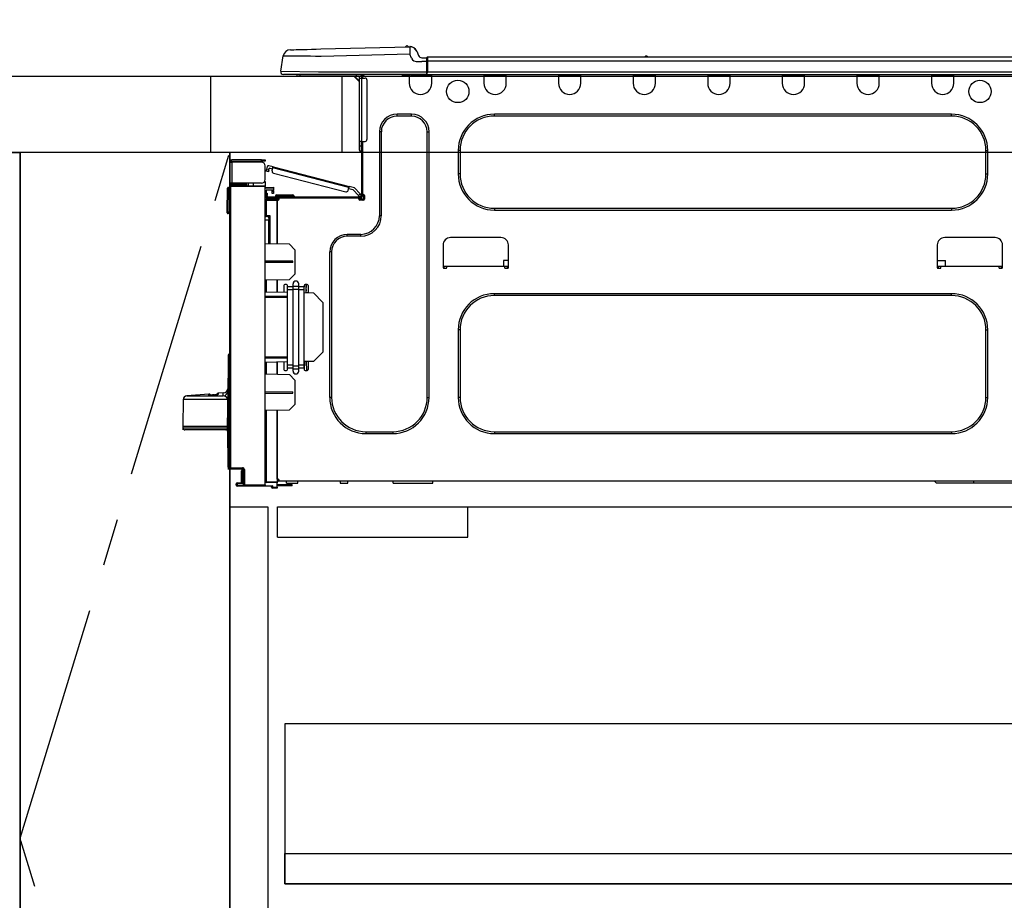
# Model space of a CAD drawing. Extents: x 28111 to 54233, y -10810 to -2410.
# Drawn here: x 44437 to 44954, y -8557 to -8095 of the extents above; entities that cross this region are included whole.
import ezdxf

# ---------------------------------------------------------------- set-up
doc = ezdxf.new("R2010")
doc.units = 0
doc.header["$LTSCALE"] = 50
doc.header["$MEASUREMENT"] = 0
doc.linetypes.add('CENTER', pattern=[2, 1.25, -0.25, 0.25, -0.25])
doc.linetypes.add('HIDDEN', pattern=[0.375, 0.25, -0.125])
doc.layers.get('0').update_dxf_attribs({"linetype": 'CONTINUOUS'})
for name, color, linetype in [('120-キャビネット（外）', 7, 'CONTINUOUS'), ('121-キャビネット（中）', 253, 'HIDDEN'), ('123-扉向き', 231, 'CENTER'), ('126-甲板', 2, 'CONTINUOUS'), ('150-機器', 8, 'CONTINUOUS'), ('166-寸法B', 11, 'CONTINUOUS')]:
    doc.layers.add(name, color=color, linetype=linetype)
doc.styles.add('KH001', font='txt')
doc.dimstyles.new('KH1xx030', dxfattribs={"dimscale": 30, "dimtxt": 2, "dimasz": 0.6, "dimexe": 0.3, "dimexo": 1.2, "dimgap": 0.5, "dimtad": 3, "dimdec": 1, "dimdsep": 46, "dimlunit": 6, "dimtxsty": 'KH001', "dimblk": 'DOT', "dimcen": 1, "dimdle": 1, "dimclrd": 256, "dimclre": 256, "dimclrt": 256, "dimadec": 0, "dimazin": 0, "dimtfac": 1, "dimtdec": 1, "dimtix": 1, "dimtmove": 2, "dimatfit": 3, "dimldrblk": 'CLOSEDBLANK', "dimfxl": 1, "dimtolj": 1, "dimtzin": 0, "dimlwd": -1, "dimlwe": -1, "dimarcsym": 0})

# ---------------------------------------------------------------- blocks, each defined once
blk = doc.blocks.new('_Dot')
at = {"color": 0, "linetype": 'ByBlock', "lineweight": -2}
blk.add_line((-0.5, 0), (-1, 0), dxfattribs=at)
at = {"color": 0, "linetype": 'ByBlock', "const_width": 0.5}
blk.add_lwpolyline([(-0.25, 0, 1), (0.25, 0, 1)], format="xyb", close=True, dxfattribs=at)
blk = doc.blocks.new('*D90')
at = {"layer": '166-寸法B', "transparency": 16777216}
for p, q in [((44537.05, -8088.89), (44537.05, -7808.37)), ((45187.05, -7831.29), (45187.05, -7808.37)), ((44555.05, -7817.37), (45169.05, -7817.37))]:
    blk.add_line(p, q, dxfattribs=at)
at = {"layer": '166-寸法B', "transparency": 16777216, "xscale": 18, "yscale": 18, "zscale": 18, "rotation": 180}
blk.add_blockref('_Dot', (44537.05, -7817.37), dxfattribs=at)
at = {"layer": '166-寸法B', "transparency": 16777216, "xscale": 18, "yscale": 18, "zscale": 18}
blk.add_blockref('_Dot', (45187.05, -7817.37), dxfattribs=at)
at = {"layer": '166-寸法B', "transparency": 16777216, "insert": (44862.05, -7772.37), "char_height": 60, "attachment_point": 5, "style": 'KH001'}
blk.add_mtext('\\A1;650', dxfattribs=at)
blk = doc.blocks.new('_ClosedBlank')
at = {"color": 0, "linetype": 'ByBlock', "lineweight": -2}
for p, q in [((-1, 0.167), (0, 0)), ((-1, 0.167), (-1, -0.167)), ((0, 0), (-1, -0.167))]:
    blk.add_line(p, q, dxfattribs=at)

msp = doc.modelspace()

# ---------------------------------------------------------------- linework, layer by layer
at = {"layer": '120-キャビネット（外）', "color": 6}
for p, q in [((43987.05, -8164.89), (44437.05, -8164.89)), ((44437.05, -8164.89), (44437.05, -8984.89)), ((44547.05, -8164.89), (44547.05, -8884.89))]:
    msp.add_line(p, q, dxfattribs=at)
for points in [[(44437.05, -8884.89), (44437.05, -8884.89), (44437.05, -8164.89), (44437.05, -8164.89)], [(44547.05, -8164.89), (44437.05, -8164.89), (44437.05, -8884.89), (44547.05, -8884.89)]]:
    msp.add_lwpolyline(points, close=True, dxfattribs=at)
at = {"layer": '121-キャビネット（中）', "linetype": 'Continuous', "ltscale": 2}
msp.add_line((44572.05, -8350.89), (45171.05, -8350.89), dxfattribs=at)
at = {"layer": '121-キャビネット（中）', "linetype": 'Continuous'}
for p, q in [((44572.05, -8366.89), (44572.05, -8350.89)), ((44572.05, -8350.89), (44672.05, -8350.89)), ((44672.05, -8366.89), (44672.05, -8350.89)), ((44572.05, -8366.89), (44672.05, -8366.89))]:
    msp.add_line(p, q, dxfattribs=at)
for points in [[(44547.05, -8350.89), (44567.05, -8350.89), (44567.05, -8884.89), (44547.05, -8884.89)], [(44576.05, -8548.89), (45021.05, -8548.89), (45021.05, -8464.89), (44576.05, -8464.89)], [(45005.05, -8548.89), (44576.05, -8548.89), (44576.05, -8532.89), (45005.05, -8532.89)]]:
    msp.add_lwpolyline(points, close=True, dxfattribs=at)
at = {"layer": '123-扉向き', "ltscale": 2}
msp.add_lwpolyline([(44547.05, -8884.89), (44437.05, -8524.89), (44547.05, -8164.89)], dxfattribs=at)
at = {"layer": '126-甲板'}
msp.add_line((44606.05, -8164.89), (44606.05, -8124.89), dxfattribs=at)
for points in [[(43065.05, -8124.89), (45184.05, -8124.89), (45184.05, -8164.89), (43065.05, -8164.89)], [(44537.05, -8124.89), (45184.05, -8124.89), (45184.05, -8164.89), (44537.05, -8164.89)]]:
    msp.add_lwpolyline(points, close=True, dxfattribs=at)
at = {"layer": '150-機器', "color": 13, "linetype": 'Continuous'}
for p, q in [((44594.88, -8110.61), (44641.51, -8109.39)), ((44641.51, -8109.39), (44641.51, -8109.46)), ((44641.51, -8109.46), (44641.52, -8109.69)), ((44641.52, -8109.69), (44641.53, -8110.05)), ((44641.61, -8109.39), (44641.61, -8109.39)), ((44573.8, -8122.29), (44575.16, -8114.28)), ((44575.36, -8114.29), (44575.16, -8114.28)), ((44575.96, -8114.29), (44575.36, -8114.29)), ((44576.95, -8114.31), (44575.96, -8114.29)), ((44578.31, -8114.32), (44576.95, -8114.31)), ((44580, -8114.34), (44578.31, -8114.32)), ((44578.92, -8111.03), (44579.12, -8111.02)), ((44579.12, -8111.02), (44579.7, -8111.01)), ((44579.7, -8111.01), (44580.66, -8110.98)), ((44582, -8114.37), (44580, -8114.34)), ((44580.66, -8110.98), (44581.97, -8110.95)), ((44581.97, -8110.95), (44583.59, -8110.91)), ((44584.27, -8114.39), (44582, -8114.37)), ((44583.59, -8110.91), (44585.5, -8110.86)), ((44586.75, -8114.42), (44584.27, -8114.39)), ((44585.5, -8110.86), (44587.63, -8110.8)), ((44589.4, -8114.46), (44586.75, -8114.42)), ((44587.63, -8110.8), (44589.95, -8110.74)), ((44592.16, -8114.49), (44589.4, -8114.46)), ((44589.95, -8110.74), (44592.38, -8110.68)), ((44594.98, -8114.52), (44592.16, -8114.49)), ((44592.38, -8110.68), (44594.88, -8110.61)), ((44641.61, -8113.3), (44594.98, -8114.52)), ((44641.53, -8110.05), (44641.54, -8110.54)), ((44641.54, -8110.54), (44641.56, -8111.13)), ((44641.56, -8111.13), (44641.57, -8111.81)), ((44641.57, -8111.81), (44641.59, -8112.54)), ((44641.59, -8112.54), (44641.61, -8113.3)), ((44642.53, -8115.49), (44641.61, -8113.3)), ((44645.23, -8111.8), (44646.14, -8113.99)), ((44645.23, -8111.8), (44646.14, -8113.99)), ((44645.23, -8111.8), (44645.23, -8111.8)), ((44646.14, -8113.99), (44646.14, -8113.99)), ((44647.95, -8115.19), (44650.56, -8115.19)), ((44650.56, -8116.76), (44650.56, -8115.09)), ((44650.56, -8115.19), (44650.56, -8116.76)), ((44650.85, -8114.8), (45004.67, -8114.8)), ((44650.85, -8114.8), (44650.85, -8114.84)), ((44650.85, -8114.84), (44650.85, -8114.95)), ((44650.85, -8114.95), (44650.85, -8115.13)), ((44650.85, -8115.13), (44650.85, -8115.37)), ((44765.06, -8114.61), (44766.32, -8114.61)), ((44765.65, -8114.31), (44765.73, -8114.31)), ((44765.73, -8114.31), (44765.73, -8114.31)), ((44642.53, -8115.49), (44643.06, -8116.35)), ((44643.06, -8116.35), (44643.67, -8116.8)), ((44643.67, -8116.8), (44644.99, -8117.13)), ((44644.99, -8117.13), (44647.95, -8117.15)), ((44650.56, -8117.15), (44647.95, -8117.15)), ((44650.56, -8115.68), (44650.56, -8116.76)), ((44650.56, -8123.42), (44650.56, -8116.76)), ((44650.85, -8116.76), (44650.56, -8116.76)), ((44650.85, -8115.37), (44650.85, -8115.67)), ((44650.85, -8115.67), (44650.85, -8116.01)), ((44650.85, -8116.01), (44650.85, -8116.38)), ((44650.85, -8116.38), (44650.85, -8116.76)), ((44650.85, -8116.76), (44650.85, -8122.54)), ((44650.85, -8116.76), (45004.67, -8116.76)), ((44573.8, -8122.29), (44593.62, -8122.54)), ((44593.62, -8124), (44575.25, -8124)), ((44584.01, -8124.89), (44583.03, -8124.89)), ((44584.01, -8124.89), (44584.01, -8124)), ((44613.38, -8124.89), (44584.01, -8124.89)), ((44593.62, -8122.54), (44650.56, -8122.54)), ((44650.56, -8124), (44593.62, -8124)), ((44612.25, -8124.89), (44615.19, -8127.82)), ((44612.51, -8124.89), (44615.19, -8127.56)), ((44613.38, -8124), (44613.38, -8124.89)), ((44615.19, -8124.89), (44613.38, -8124.89)), ((44615.19, -8125.86), (44615.19, -8124.89)), ((44615.78, -8124.1), (44615.97, -8124.1)), ((44615.97, -8124.1), (44615.97, -8124.3)), ((44616.17, -8124.49), (44616.17, -8124.89)), ((44616.17, -8124.89), (44616.17, -8125.86)), ((44616.76, -8124.2), (44616.76, -8125.86)), ((44617.34, -8124.2), (44616.76, -8124.2)), ((44637.72, -8124.74), (44637.69, -8124)), ((44639.68, -8124.69), (44637.72, -8124.74)), ((44639.68, -8124.69), (44639.65, -8124)), ((44640.25, -8124.68), (44639.68, -8124.69)), ((44640.8, -8124.66), (44640.25, -8124.68)), ((44641.31, -8124.65), (44640.8, -8124.66)), ((44641.33, -8124.65), (44640.86, -8124.66)), ((44641.33, -8124.65), (44641.31, -8124.65)), ((44641.33, -8124), (44641.33, -8124.69)), ((44641.33, -8124.69), (44653.08, -8124.69)), ((44641.33, -8124.69), (44641.33, -8128.61)), ((44641.92, -8124), (44641.92, -8124.1)), ((44641.92, -8124.1), (44652.49, -8124.1)), ((44642.58, -8124), (44642.59, -8124.1)), ((44642.58, -8124), (44642.59, -8124.1)), ((44645.84, -8124.1), (44645.84, -8124)), ((44645.84, -8124.1), (44645.84, -8124)), ((44646.82, -8124.1), (44646.82, -8124)), ((44646.82, -8124.1), (44646.82, -8124)), ((44646.82, -8124.1), (44646.82, -8124)), ((44646.82, -8124.1), (44646.82, -8124)), ((44646.82, -8124), (44646.82, -8124.1)), ((44646.82, -8124), (44646.82, -8124.1)), ((44646.82, -8124), (44646.82, -8124.1)), ((44646.82, -8124), (44646.82, -8124.1)), ((44648.78, -8124.1), (44648.78, -8124)), ((44650.56, -8123.42), (44650.56, -8124)), ((44650.56, -8124), (45004.96, -8124)), ((44650.85, -8122.54), (45004.67, -8122.54)), ((44652.49, -8124.1), (44652.49, -8124)), ((44653.08, -8124.69), (44653.08, -8124)), ((44653.08, -8128.61), (44653.08, -8124.69)), ((44680.49, -8124), (44680.49, -8124.69)), ((44680.49, -8124.69), (44692.24, -8124.69)), ((44680.49, -8124.69), (44680.49, -8128.61)), ((44681.08, -8124), (44681.08, -8124.1)), ((44681.08, -8124.1), (44691.65, -8124.1)), ((44691.65, -8124.1), (44691.65, -8124)), ((44692.24, -8124.69), (44692.24, -8124)), ((44692.24, -8128.61), (44692.24, -8124.69)), ((44719.65, -8124), (44719.65, -8124.69)), ((44719.65, -8124.69), (44731.4, -8124.69)), ((44719.65, -8124.69), (44719.65, -8128.61)), ((44720.24, -8124), (44720.24, -8124.1)), ((44720.24, -8124.1), (44730.81, -8124.1)), ((44730.81, -8124.1), (44730.81, -8124)), ((44731.4, -8124.69), (44731.4, -8124)), ((44731.4, -8128.61), (44731.4, -8124.69)), ((44758.81, -8124), (44758.81, -8124.69)), ((44758.81, -8124.69), (44770.56, -8124.69)), ((44758.81, -8124.69), (44758.81, -8128.61)), ((44759.4, -8124), (44759.4, -8124.1)), ((44759.4, -8124.1), (44769.97, -8124.1)), ((44769.97, -8124.1), (44769.97, -8124)), ((44770.56, -8124.69), (44770.56, -8124)), ((44770.56, -8128.61), (44770.56, -8124.69)), ((44797.97, -8124), (44797.97, -8124.69)), ((44797.97, -8124.69), (44809.72, -8124.69)), ((44797.97, -8124.69), (44797.97, -8128.61)), ((44798.56, -8124), (44798.56, -8124.1)), ((44798.56, -8124.1), (44809.13, -8124.1)), ((44809.13, -8124.1), (44809.13, -8124)), ((44809.72, -8124.69), (44809.72, -8124)), ((44809.72, -8128.61), (44809.72, -8124.69)), ((44837.13, -8124), (44837.13, -8124.69)), ((44837.13, -8124.69), (44848.88, -8124.69)), ((44837.13, -8124.69), (44837.13, -8128.61)), ((44837.72, -8124), (44837.72, -8124.1)), ((44837.72, -8124.1), (44848.29, -8124.1)), ((44848.29, -8124.1), (44848.29, -8124)), ((44848.88, -8124.69), (44848.88, -8124)), ((44848.88, -8128.61), (44848.88, -8124.69)), ((44876.29, -8124), (44876.29, -8124.69)), ((44876.29, -8124.69), (44888.04, -8124.69)), ((44876.29, -8124.69), (44876.29, -8128.61)), ((44876.88, -8124), (44876.88, -8124.1)), ((44876.88, -8124.1), (44887.45, -8124.1)), ((44887.45, -8124.1), (44887.45, -8124)), ((44888.04, -8124.69), (44888.04, -8124)), ((44888.04, -8128.61), (44888.04, -8124.69)), ((44915.45, -8124), (44915.45, -8124.69)), ((44915.45, -8124.69), (44927.2, -8124.69)), ((44915.45, -8124.69), (44915.45, -8128.61)), ((44916.04, -8124), (44916.04, -8124.1)), ((44916.04, -8124.1), (44926.62, -8124.1)), ((44926.62, -8124.1), (44926.62, -8124)), ((44927.2, -8124.69), (44927.2, -8124)), ((44927.2, -8128.61), (44927.2, -8124.69)), ((44615.19, -8159.15), (44615.19, -8125.86)), ((44615.19, -8125.86), (44616.17, -8125.86)), ((44616.17, -8125.86), (44616.17, -8159.15)), ((44616.17, -8125.86), (44618.13, -8125.86)), ((44619.11, -8126.84), (44619.11, -8158.17)), ((44642.5, -8144.86), (44634.87, -8144.86)), ((44634.87, -8145.84), (44634.87, -8144.86)), ((44642.5, -8145.84), (44634.87, -8145.84)), ((44642.5, -8145.84), (44642.5, -8144.86)), ((44926.03, -8144.86), (44685.97, -8144.86)), ((44685.97, -8145.84), (44685.97, -8144.86)), ((44926.03, -8145.84), (44685.97, -8145.84)), ((44926.03, -8145.84), (44926.03, -8144.86)), ((44625.66, -8154.06), (44625.66, -8198.12)), ((44626.64, -8154.06), (44625.66, -8154.06)), ((44626.64, -8154.06), (44626.64, -8198.12)), ((44650.73, -8154.06), (44651.71, -8154.06)), ((44650.73, -8293.47), (44650.73, -8154.06)), ((44651.71, -8293.47), (44651.71, -8154.06)), ((44615.19, -8161.5), (44615.19, -8159.15)), ((44616.17, -8159.15), (44615.19, -8159.15)), ((44615.19, -8161.5), (44615.97, -8161.5)), ((44615.19, -8163.65), (44615.19, -8161.5)), ((44615.97, -8159.15), (44615.97, -8161.5)), ((44615.97, -8161.5), (44616.17, -8161.5)), ((44615.97, -8161.5), (44615.97, -8164.44)), ((44616.17, -8159.15), (44616.17, -8187.74)), ((44616.17, -8159.15), (44618.13, -8159.15)), ((44616.76, -8159.15), (44616.76, -8187.05)), ((44615.97, -8164.44), (44616.17, -8164.44)), ((44666.98, -8163.85), (44666.98, -8176.19)), ((44667.96, -8163.85), (44666.98, -8163.85)), ((44667.96, -8163.85), (44667.96, -8176.19)), ((44944.04, -8163.85), (44945.02, -8163.85)), ((44944.04, -8176.19), (44944.04, -8163.85)), ((44945.02, -8176.19), (44945.02, -8163.85)), ((44547.05, -8169.9), (44547.05, -8170)), ((44547.05, -8181.06), (44547.05, -8170)), ((44547.05, -8170), (44548.13, -8170)), ((44547.64, -8169.9), (44547.64, -8170)), ((44563.69, -8168.82), (44548.13, -8168.82)), ((44548.13, -8169.41), (44563.69, -8169.41)), ((44548.13, -8170), (44548.13, -8181.06)), ((44563.69, -8170), (44548.13, -8170)), ((44557.43, -8169.41), (44557.43, -8170)), ((44562.13, -8170), (44562.13, -8169.41)), ((44563.69, -8169.41), (44563.69, -8168.82)), ((44563.69, -8168.82), (44565.65, -8168.82)), ((44565.65, -8169.41), (44563.69, -8169.41)), ((44565.65, -8168.82), (44565.65, -8169.41)), ((44565.65, -8179.1), (44565.65, -8171.96)), ((44569.83, -8172.47), (44567.56, -8171.88)), ((44566.2, -8174.76), (44566.21, -8174.75)), ((44567.34, -8175.06), (44566.2, -8174.76)), ((44566.21, -8174.75), (44566.22, -8174.69)), ((44566.22, -8174.69), (44566.24, -8174.6)), ((44566.24, -8174.6), (44566.27, -8174.49)), ((44566.27, -8174.49), (44566.31, -8174.34)), ((44566.31, -8174.34), (44566.35, -8174.18)), ((44566.35, -8174.18), (44566.4, -8174)), ((44566.4, -8174), (44566.45, -8173.82)), ((44566.45, -8173.82), (44566.84, -8172.3)), ((44566.45, -8173.82), (44567.58, -8174.11)), ((44567.36, -8174.99), (44567.34, -8175.04)), ((44567.34, -8175.04), (44567.34, -8175.06)), ((44567.38, -8174.9), (44567.36, -8174.99)), ((44567.41, -8174.78), (44567.38, -8174.9)), ((44567.45, -8174.64), (44567.41, -8174.78)), ((44567.49, -8174.47), (44567.45, -8174.64)), ((44567.54, -8174.3), (44567.49, -8174.47)), ((44567.58, -8174.11), (44567.54, -8174.3)), ((44567.58, -8174.11), (44567.83, -8173.16)), ((44569.54, -8173.6), (44567.83, -8173.16)), ((44569.29, -8174.55), (44569.68, -8173.04)), ((44569.68, -8173.04), (44569.71, -8172.92)), ((44609.63, -8183.37), (44569.68, -8173.04)), ((44569.71, -8172.92), (44569.74, -8172.82)), ((44569.74, -8172.82), (44569.76, -8172.72)), ((44569.76, -8172.72), (44569.79, -8172.63)), ((44569.79, -8172.63), (44569.81, -8172.56)), ((44569.81, -8172.56), (44569.82, -8172.51)), ((44569.82, -8172.51), (44569.83, -8172.48)), ((44569.83, -8172.47), (44609.78, -8182.8)), ((44569.83, -8172.48), (44569.83, -8172.47)), ((44569.99, -8175.75), (44608.05, -8185.59)), ((44667.96, -8176.19), (44666.98, -8176.19)), ((44944.04, -8176.19), (44945.02, -8176.19)), ((44548.13, -8181.06), (44547.05, -8181.06)), ((44547.05, -8181.06), (44547.05, -8181.16)), ((44547.53, -8182.4), (44565.65, -8182.24)), ((44547.64, -8181.06), (44547.64, -8181.16)), ((44563.69, -8181.06), (44548.13, -8181.06)), ((44555.37, -8181.65), (44548.13, -8181.65)), ((44555.37, -8182.24), (44548.13, -8182.24)), ((44555.37, -8181.06), (44555.37, -8181.52)), ((44555.8, -8181.52), (44555.37, -8181.52)), ((44555.37, -8182.24), (44555.37, -8181.65)), ((44555.37, -8181.65), (44555.86, -8181.65)), ((44555.86, -8182.24), (44555.37, -8182.24)), ((44555.8, -8181.52), (44555.8, -8181.06)), ((44555.86, -8181.52), (44555.8, -8181.52)), ((44555.86, -8181.65), (44555.86, -8181.06)), ((44555.86, -8181.65), (44555.86, -8182.24)), ((44555.86, -8182.32), (44555.86, -8182.24)), ((44556.73, -8181.06), (44556.73, -8182.32)), ((44559.54, -8182.29), (44559.54, -8181.06)), ((44565.65, -8180.08), (44565.39, -8180.09)), ((44565.59, -8179.59), (44565.65, -8179.59)), ((44565.65, -8180.08), (44565.65, -8182.24)), ((44565.65, -8182.24), (44565.65, -8182.73)), ((44545.78, -8196.06), (44545.94, -8183.72)), ((44546.27, -8196.06), (44546.43, -8183.72)), ((44546.43, -8183.72), (44546.43, -8183.23)), ((44546.43, -8183.23), (44546.6, -8183.23)), ((44546.6, -8183.72), (44546.43, -8183.72)), ((44546.6, -8183.72), (44546.6, -8183.23)), ((44546.6, -8183.23), (44547.05, -8183.32)), ((44547.05, -8330.33), (44547.05, -8182.88)), ((44547.05, -8182.88), (44547.53, -8182.88)), ((44565.65, -8182.73), (44547.53, -8182.88)), ((44547.53, -8182.88), (44547.53, -8330.33)), ((44565.65, -8339.3), (44565.65, -8182.73)), ((44565.65, -8183.27), (44569.96, -8183.2)), ((44569.96, -8183.69), (44565.65, -8183.76)), ((44569.96, -8184.71), (44566.14, -8184.78)), ((44566.14, -8184.78), (44566.14, -8186.37)), ((44566.14, -8186.37), (44566.73, -8186.37)), ((44566.14, -8187.35), (44566.14, -8186.37)), ((44566.73, -8187.35), (44566.14, -8187.35)), ((44566.14, -8187.74), (44566.14, -8187.35)), ((44566.73, -8186.37), (44566.73, -8187.35)), ((44566.73, -8187.74), (44566.73, -8187.35)), ((44569.37, -8185.49), (44569.37, -8185.09)), ((44569.96, -8185.49), (44569.37, -8185.49)), ((44569.37, -8186.47), (44569.37, -8185.49)), ((44569.96, -8186.47), (44569.37, -8186.47)), ((44569.89, -8184.71), (44569.94, -8184.88)), ((44569.94, -8184.88), (44569.96, -8185.09)), ((44569.96, -8183.2), (44569.96, -8183.69)), ((44569.96, -8183.69), (44569.96, -8184.71)), ((44569.96, -8185.09), (44569.96, -8185.49)), ((44569.96, -8185.49), (44569.96, -8186.47)), ((44571.82, -8187.15), (44573.97, -8187.15)), ((44573.97, -8187.15), (44577.89, -8187.15)), ((44573.97, -8187.15), (44573.97, -8187.93)), ((44577.89, -8187.15), (44580.04, -8187.15)), ((44577.89, -8187.15), (44577.89, -8187.93)), ((44609.24, -8184.88), (44609.63, -8183.37)), ((44611.86, -8184.55), (44609.49, -8183.94)), ((44609.66, -8183.26), (44609.63, -8183.37)), ((44609.69, -8183.15), (44609.66, -8183.26)), ((44609.72, -8183.05), (44609.69, -8183.15)), ((44609.74, -8182.97), (44609.72, -8183.05)), ((44609.76, -8182.89), (44609.74, -8182.97)), ((44609.77, -8182.84), (44609.76, -8182.89)), ((44609.78, -8182.81), (44609.77, -8182.84)), ((44612.48, -8183.5), (44609.78, -8182.8)), ((44609.78, -8182.8), (44609.78, -8182.81)), ((44614.64, -8187.51), (44611.86, -8184.55)), ((44612.48, -8183.5), (44615.5, -8186.71)), ((44614.64, -8187.51), (44615.5, -8186.71)), ((44614.77, -8187.65), (44614.64, -8187.51)), ((44616.17, -8187.42), (44615.31, -8188.23)), ((44615.5, -8186.71), (44615.63, -8186.85)), ((44615.63, -8186.85), (44615.75, -8186.98)), ((44615.75, -8186.98), (44615.87, -8187.11)), ((44615.87, -8187.11), (44615.97, -8187.21)), ((44615.97, -8187.21), (44616.06, -8187.3)), ((44616.06, -8187.3), (44616.12, -8187.37)), ((44616.12, -8187.37), (44616.16, -8187.41)), ((44616.16, -8187.41), (44616.17, -8187.42)), ((44616.76, -8187.05), (44616.76, -8187.74)), ((44616.76, -8187.05), (44617.34, -8187.05)), ((44617.25, -8187.05), (44617.25, -8189.5)), ((44617.83, -8187.54), (44617.83, -8189.5)), ((44566.13, -8190.19), (44565.65, -8190.19)), ((44566.13, -8189.7), (44571.92, -8189.6)), ((44571.92, -8190.09), (44566.13, -8190.19)), ((44566.13, -8190.19), (44566.13, -8198.01)), ((44566.14, -8187.74), (44566.14, -8189.09)), ((44566.14, -8189.09), (44571.92, -8189.19)), ((44566.73, -8189.1), (44566.73, -8188.91)), ((44566.73, -8188.91), (44567.32, -8188.91)), ((44615.58, -8188.33), (44567.32, -8188.33)), ((44572.99, -8188.91), (44567.32, -8188.91)), ((44568.69, -8188.91), (44568.69, -8189.14)), ((44571.04, -8187.93), (44571.04, -8188.33)), ((44573.97, -8187.93), (44571.04, -8187.93)), ((44571.92, -8189.6), (44571.92, -8189.19)), ((44572.99, -8189.4), (44571.92, -8189.4)), ((44571.92, -8189.6), (44571.92, -8189.99)), ((44571.92, -8189.74), (44572.92, -8189.76)), ((44571.92, -8212.94), (44571.92, -8189.99)), ((44571.92, -8189.99), (44572.5, -8189.99)), ((44571.92, -8190.09), (44571.92, -8212.94)), ((44572.99, -8189.5), (44572.99, -8188.91)), ((44614.9, -8188.91), (44572.99, -8188.91)), ((44573.97, -8187.93), (44573.97, -8188.33)), ((44577.89, -8187.93), (44573.97, -8187.93)), ((44577.89, -8187.93), (44577.89, -8188.33)), ((44580.83, -8187.93), (44577.89, -8187.93)), ((44580.83, -8187.93), (44580.83, -8188.33)), ((44614.9, -8187.79), (44614.77, -8187.65)), ((44615.01, -8187.91), (44614.9, -8187.79)), ((44615.58, -8188.91), (44614.9, -8188.91)), ((44614.9, -8189.5), (44614.9, -8188.91)), ((44617.25, -8189.4), (44614.9, -8189.4)), ((44615.12, -8188.02), (44615.01, -8187.91)), ((44617.05, -8189.89), (44615.09, -8189.89)), ((44615.2, -8188.11), (44615.12, -8188.02)), ((44615.26, -8188.17), (44615.2, -8188.11)), ((44615.3, -8188.21), (44615.26, -8188.17)), ((44615.31, -8188.23), (44615.3, -8188.21)), ((44617.34, -8189.99), (44615.38, -8189.99)), ((44545.78, -8196.06), (44546.27, -8196.06)), ((44545.78, -8196.56), (44545.78, -8196.06)), ((44546.27, -8196.06), (44547.05, -8196.06)), ((44546.27, -8196.56), (44546.27, -8196.06)), ((44546.27, -8197.04), (44546.27, -8196.56)), ((44546.27, -8196.56), (44547.05, -8196.56)), ((44547.05, -8197.04), (44546.27, -8197.04)), ((44685.97, -8194.2), (44685.97, -8195.18)), ((44685.97, -8194.2), (44926.03, -8194.2)), ((44685.97, -8195.18), (44926.03, -8195.18)), ((44926.03, -8194.2), (44926.03, -8195.18)), ((44566.13, -8198.01), (44565.65, -8198.01)), ((44565.65, -8198.48), (44566.02, -8198.48)), ((44567.61, -8200.47), (44565.65, -8200.43)), ((44566.13, -8198.01), (44568.09, -8198.01)), ((44567.61, -8198.5), (44566.14, -8198.5)), ((44566.91, -8198.5), (44567.61, -8198.51)), ((44567.61, -8199.34), (44567.61, -8198.5)), ((44567.61, -8199.34), (44567.61, -8200.47)), ((44567.61, -8212.86), (44567.61, -8200.47)), ((44568.09, -8198.01), (44568.09, -8212.87)), ((44626.64, -8198.12), (44625.66, -8198.12)), ((44615.87, -8207.91), (44608.73, -8207.91)), ((44608.73, -8208.89), (44608.73, -8207.91)), ((44615.87, -8208.89), (44615.87, -8207.91)), ((44578.38, -8213.05), (44565.65, -8212.83)), ((44581.32, -8216.09), (44578.38, -8213.05)), ((44615.87, -8208.89), (44608.73, -8208.89)), ((44689.4, -8209.57), (44662.97, -8209.57)), ((44948.84, -8209.57), (44922.41, -8209.57)), ((44581.32, -8216.09), (44581.32, -8228.8)), ((44599.52, -8217.11), (44599.52, -8293.47)), ((44600.5, -8217.11), (44599.52, -8217.11)), ((44600.5, -8217.11), (44600.5, -8293.47)), ((44659.05, -8213.49), (44659.05, -8225.23)), ((44693.32, -8225.23), (44693.32, -8213.49)), ((44918.49, -8213.49), (44918.49, -8225.23)), ((44952.76, -8225.23), (44952.76, -8213.49)), ((44580.15, -8222.01), (44565.65, -8221.94)), ((44580.15, -8222.68), (44565.65, -8222.75)), ((44580.15, -8222.68), (44580.15, -8222.01)), ((44690.85, -8221.71), (44690.8, -8224.65)), ((44693.32, -8221.71), (44690.85, -8221.71)), ((44918.49, -8221.71), (44922.83, -8221.71)), ((44922.88, -8224.65), (44922.83, -8221.71)), ((44578.33, -8231.79), (44581.32, -8228.8)), ((44659.05, -8224.65), (44661.01, -8224.65)), ((44659.54, -8224.65), (44659.52, -8225.72)), ((44659.54, -8225.72), (44660.52, -8225.72)), ((44661.01, -8225.23), (44661.01, -8224.65)), ((44661.01, -8224.65), (44691.36, -8224.65)), ((44691.36, -8224.65), (44693.32, -8224.65)), ((44691.36, -8224.65), (44691.36, -8225.23)), ((44691.85, -8225.72), (44692.83, -8225.72)), ((44692.84, -8225.72), (44692.83, -8224.65)), ((44918.49, -8224.65), (44920.45, -8224.65)), ((44918.98, -8224.65), (44918.96, -8225.72)), ((44918.98, -8225.72), (44919.96, -8225.72)), ((44920.45, -8225.23), (44920.45, -8224.65)), ((44920.45, -8224.65), (44950.8, -8224.65)), ((44950.8, -8224.65), (44952.76, -8224.65)), ((44950.8, -8224.65), (44950.8, -8225.23)), ((44951.29, -8225.72), (44952.27, -8225.72)), ((44952.29, -8225.72), (44952.27, -8224.65)), ((44578.33, -8231.79), (44565.65, -8232.01)), ((44566.13, -8232.01), (44566.13, -8238.14)), ((44571.92, -8238.24), (44571.92, -8231.9)), ((44571.92, -8231.9), (44571.92, -8238.24)), ((44580.34, -8235.02), (44580.34, -8233.9)), ((44583.27, -8235.02), (44583.27, -8233.9)), ((44565.65, -8238.13), (44577.4, -8238.33)), ((44575.44, -8234.73), (44575.44, -8238.3)), ((44576.91, -8234.24), (44575.93, -8234.24)), ((44577.4, -8235.37), (44577.4, -8234.73)), ((44577.4, -8237.05), (44577.4, -8235.37)), ((44580.34, -8235.37), (44577.4, -8235.37)), ((44580.34, -8237.05), (44577.4, -8237.05)), ((44577.4, -8276.54), (44577.4, -8237.05)), ((44580.34, -8235.02), (44583.27, -8235.02)), ((44580.34, -8236.7), (44580.34, -8235.02)), ((44580.34, -8276.88), (44580.34, -8236.7)), ((44580.34, -8236.7), (44583.27, -8236.7)), ((44583.27, -8236.7), (44583.27, -8235.02)), ((44586.21, -8235.37), (44583.27, -8235.37)), ((44583.27, -8276.88), (44583.27, -8236.7)), ((44586.21, -8237.05), (44583.27, -8237.05)), ((44586.21, -8234.73), (44586.21, -8235.37)), ((44586.21, -8237.05), (44586.21, -8235.37)), ((44586.21, -8276.54), (44586.21, -8237.05)), ((44586.21, -8238.49), (44591.11, -8238.57)), ((44587.68, -8234.24), (44586.7, -8234.24)), ((44587.12, -8236.79), (44587.09, -8238.35)), ((44587.1, -8238.5), (44587.09, -8238.35)), ((44587.09, -8238.35), (44588.17, -8238.35)), ((44587.09, -8238.5), (44587.09, -8238.35)), ((44587.12, -8236.51), (44587.13, -8236.36)), ((44587.12, -8236.63), (44587.12, -8236.51)), ((44587.12, -8236.71), (44587.12, -8236.63)), ((44587.12, -8236.77), (44587.12, -8236.71)), ((44587.12, -8236.79), (44587.12, -8236.77)), ((44587.18, -8236.79), (44587.12, -8236.79)), ((44587.13, -8236.01), (44587.14, -8235.83)), ((44587.13, -8236.19), (44587.13, -8236.01)), ((44587.13, -8236.36), (44587.13, -8236.19)), ((44587.16, -8234.24), (44587.14, -8235.83)), ((44587.14, -8235.83), (44587.2, -8235.83)), ((44587.15, -8238.35), (44587.22, -8234.24)), ((44588.17, -8234.73), (44588.17, -8238.52)), ((44596, -8243.64), (44591.11, -8238.57)), ((44926.03, -8239.04), (44685.97, -8239.04)), ((44685.97, -8240.02), (44685.97, -8239.04)), ((44926.03, -8240.02), (44926.03, -8239.04)), ((44565.65, -8240.29), (44577.4, -8240.35)), ((44577.4, -8241.05), (44565.65, -8241.11)), ((44596, -8243.64), (44596, -8269.67)), ((44926.03, -8240.02), (44685.97, -8240.02)), ((44666.98, -8258.03), (44666.98, -8293.47)), ((44667.96, -8258.03), (44666.98, -8258.03)), ((44667.96, -8258.03), (44667.96, -8293.47)), ((44944.04, -8293.47), (44944.04, -8258.03)), ((44944.04, -8258.03), (44945.02, -8258.03)), ((44945.02, -8293.47), (44945.02, -8258.03)), ((44591.02, -8274.65), (44596, -8269.67)), ((44546.19, -8293.19), (44546.46, -8273.49)), ((44546.46, -8330.41), (44546.46, -8271.12)), ((44546.94, -8271.12), (44546.46, -8271.12)), ((44546.55, -8270.82), (44546.58, -8270.8)), ((44546.58, -8270.8), (44546.65, -8270.72)), ((44546.6, -8270.78), (44547.05, -8270.32)), ((44546.65, -8270.72), (44546.77, -8270.6)), ((44546.77, -8270.6), (44546.79, -8270.58)), ((44547.05, -8271.01), (44546.94, -8271.12)), ((44546.94, -8271.12), (44546.94, -8330.41)), ((44565.65, -8272.11), (44577.4, -8272.17)), ((44577.4, -8272.86), (44565.65, -8272.93)), ((44577.4, -8274.89), (44565.65, -8275.09)), ((44566.13, -8275.08), (44566.13, -8281.21)), ((44571.92, -8281.31), (44571.92, -8274.98)), ((44571.92, -8274.98), (44571.92, -8281.31)), ((44575.44, -8274.92), (44575.44, -8278.79)), ((44591.02, -8274.65), (44586.21, -8274.73)), ((44586.38, -8279.16), (44586.46, -8274.73)), ((44587.54, -8279.28), (44587.38, -8274.71)), ((44588.17, -8274.7), (44588.17, -8278.79)), ((44575.93, -8279.28), (44576.91, -8279.28)), ((44577.4, -8278.22), (44577.4, -8276.54)), ((44580.34, -8276.54), (44577.4, -8276.54)), ((44580.34, -8278.22), (44577.4, -8278.22)), ((44577.4, -8278.79), (44577.4, -8278.22)), ((44580.34, -8276.88), (44583.27, -8276.88)), ((44580.34, -8278.57), (44580.34, -8276.88)), ((44580.34, -8278.57), (44583.27, -8278.57)), ((44580.34, -8279.69), (44580.34, -8278.57)), ((44586.21, -8276.54), (44583.27, -8276.54)), ((44583.27, -8278.57), (44583.27, -8276.88)), ((44586.21, -8278.22), (44583.27, -8278.22)), ((44583.27, -8279.69), (44583.27, -8278.57)), ((44586.21, -8278.22), (44586.21, -8276.54)), ((44586.21, -8278.22), (44586.21, -8278.79)), ((44586.7, -8279.28), (44587.68, -8279.28)), ((44565.65, -8281.2), (44578.38, -8281.43)), ((44581.32, -8284.47), (44578.38, -8281.43)), ((44581.32, -8284.47), (44581.32, -8297.18)), ((44565.65, -8290.47), (44580.15, -8290.54)), ((44580.15, -8291.21), (44580.15, -8290.54)), ((44522.67, -8294.64), (44522.48, -8308.55)), ((44546.11, -8294.64), (44522.67, -8294.64)), ((44536.1, -8291.75), (44524.47, -8292.72)), ((44524.47, -8292.72), (44543.53, -8292.72)), ((44536.1, -8292.28), (44536.1, -8291.75)), ((44539.04, -8292.07), (44538.06, -8292.15)), ((44541, -8291.88), (44540.88, -8291.89)), ((44543.56, -8291.13), (44541, -8291.34)), ((44541, -8291.34), (44541, -8291.54)), ((44541, -8291.54), (44541, -8291.88)), ((44543.53, -8292.58), (44543.54, -8292.07)), ((44543.53, -8292.72), (44543.53, -8292.58)), ((44543.54, -8292.07), (44543.56, -8291.38)), ((44543.56, -8291.38), (44543.56, -8291.13)), ((44543.56, -8291.13), (44543.56, -8291.14)), ((44546.01, -8299.73), (44546.11, -8294.64)), ((44546.2, -8294.65), (44546.12, -8299.73)), ((44565.65, -8291.28), (44580.15, -8291.21)), ((44600.5, -8293.47), (44599.52, -8293.47)), ((44650.73, -8293.47), (44651.71, -8293.47)), ((44667.96, -8293.47), (44666.98, -8293.47)), ((44944.04, -8293.47), (44945.02, -8293.47)), ((44545.85, -8308.54), (44546.01, -8299.73)), ((44546.12, -8299.73), (44545.99, -8308.54)), ((44578.33, -8300.17), (44565.65, -8300.39)), ((44566.13, -8300.38), (44566.13, -8337.72)), ((44571.92, -8336.45), (44571.92, -8300.28)), ((44571.92, -8300.28), (44571.92, -8337.82)), ((44578.33, -8300.17), (44581.32, -8297.18)), ((44522.48, -8308.55), (44522.49, -8309.54)), ((44522.48, -8308.55), (44545.85, -8308.55)), ((44522.49, -8309.54), (44522.49, -8310.51)), ((44522.49, -8309.54), (44545.94, -8309.54)), ((44545.03, -8310.51), (44523.47, -8310.51)), ((44545.03, -8310.51), (44545.62, -8310.28)), ((44545.62, -8310.28), (44545.79, -8310.08)), ((44545.79, -8310.08), (44545.88, -8309.88)), ((44545.85, -8308.55), (44545.85, -8308.54)), ((44545.85, -8308.54), (44545.85, -8308.54)), ((44545.88, -8309.88), (44545.91, -8309.78)), ((44545.92, -8308.28), (44545.93, -8308.19)), ((44545.93, -8308.55), (44545.92, -8308.28)), ((44545.93, -8308.19), (44545.94, -8308.16)), ((44545.93, -8308.56), (44545.93, -8308.55)), ((44545.93, -8308.58), (44545.93, -8308.56)), ((44545.94, -8309.54), (44545.93, -8308.58)), ((44545.94, -8308.15), (44545.95, -8308.14)), ((44545.94, -8308.16), (44545.94, -8308.15)), ((44545.95, -8308.14), (44545.95, -8308.15)), ((44545.95, -8308.15), (44545.95, -8308.16)), ((44545.95, -8308.16), (44545.96, -8308.18)), ((44545.96, -8308.18), (44545.97, -8308.28)), ((44545.97, -8308.28), (44545.97, -8308.39)), ((44545.97, -8308.39), (44545.98, -8308.55)), ((44545.99, -8308.55), (44545.98, -8308.54)), ((44545.98, -8308.55), (44545.99, -8309.54)), ((44545.99, -8308.54), (44545.99, -8308.55)), ((44546.46, -8308.55), (44545.99, -8308.55)), ((44545.99, -8308.55), (44545.99, -8308.55)), ((44545.99, -8308.55), (44545.99, -8308.55)), ((44546.27, -8330.1), (44545.99, -8310.02)), ((44618.52, -8311.49), (44618.52, -8312.47)), ((44618.52, -8311.49), (44632.71, -8311.49)), ((44632.71, -8311.49), (44632.71, -8312.47)), ((44685.97, -8311.49), (44685.97, -8312.47)), ((44685.97, -8311.49), (44926.03, -8311.49)), ((44926.03, -8311.49), (44926.03, -8312.47)), ((44618.52, -8312.47), (44632.71, -8312.47)), ((44685.97, -8312.47), (44926.03, -8312.47)), ((44546.27, -8330.1), (44546.27, -8331.37)), ((44546.46, -8330.41), (44546.94, -8330.41)), ((44546.94, -8330.41), (44547.06, -8330.42)), ((44554.16, -8331.03), (44546.94, -8330.9)), ((44547.05, -8330.33), (44547.53, -8330.33)), ((44547.74, -8331.07), (44547.25, -8331.07)), ((44547.53, -8330.33), (44553.81, -8330.39)), ((44553.81, -8330.88), (44547.53, -8330.82)), ((44547.74, -8331.07), (44547.74, -8330.92)), ((44553.99, -8331.07), (44547.74, -8331.07)), ((44553.32, -8338.24), (44553.32, -8332.08)), ((44553.8, -8332.08), (44553.32, -8332.08)), ((44553.8, -8331.6), (44554.29, -8331.6)), ((44553.8, -8332.08), (44553.8, -8338.73)), ((44554.29, -8332.08), (44553.8, -8332.08)), ((44553.99, -8331.05), (44553.99, -8331.03)), ((44554.14, -8331.05), (44553.99, -8331.07)), ((44553.99, -8331.07), (44553.99, -8331.05)), ((44554.19, -8331.06), (44554.13, -8331.05)), ((44554.17, -8331.04), (44554.14, -8331.05)), ((44554.78, -8331.37), (44554.29, -8331.37)), ((44554.29, -8339.21), (44554.29, -8331.37)), ((44554.78, -8331.37), (44554.78, -8339.21)), ((44571.92, -8336.45), (44572.5, -8336.45)), ((44571.92, -8336.94), (44572.5, -8336.94)), ((44572.5, -8336.45), (44572.5, -8336.94)), ((44572.5, -8337.53), (44572.5, -8336.94)), ((44572.5, -8336.94), (44572.99, -8336.94)), ((44572.99, -8336.94), (44572.99, -8336.94)), ((44572.99, -8337.53), (44572.99, -8336.94)), ((44550.48, -8338.78), (44550.96, -8338.78)), ((44550.48, -8339.51), (44550.48, -8338.78)), ((44550.48, -8339.51), (44550.96, -8339.51)), ((44550.96, -8338.29), (44553.32, -8338.24)), ((44553.8, -8338.73), (44550.96, -8338.78)), ((44550.96, -8338.78), (44550.96, -8339.51)), ((44550.96, -8339.51), (44554.46, -8339.57)), ((44568.98, -8340.32), (44550.96, -8340)), ((44554.78, -8339.21), (44554.29, -8339.21)), ((44554.78, -8339.21), (44565.65, -8339.3)), ((44565.65, -8339.79), (44554.78, -8339.7)), ((44565.65, -8337.72), (44566.13, -8337.72)), ((44565.65, -8339.3), (44565.65, -8339.79)), ((44565.65, -8339.77), (44569.46, -8339.84)), ((44566.13, -8337.72), (44571.92, -8337.82)), ((44571.92, -8338.31), (44566.13, -8338.21)), ((44568.98, -8340.66), (44568.98, -8340.32)), ((44569.46, -8340.66), (44568.98, -8340.66)), ((44569.46, -8339.84), (44569.46, -8340.66)), ((44569.46, -8340.66), (44571.92, -8340.66)), ((44571.92, -8341.15), (44569.47, -8341.15)), ((44571.92, -8337.53), (44572.5, -8337.53)), ((44571.92, -8337.82), (44571.92, -8338.31)), ((44571.92, -8340.66), (44571.92, -8338.31)), ((44571.92, -8339.29), (44577.79, -8339.29)), ((44577.79, -8339.88), (44571.92, -8339.88)), ((44571.92, -8340.66), (44571.92, -8341.15)), ((44572.99, -8337.53), (44572.5, -8337.53)), ((44991.43, -8337.53), (44572.99, -8337.53)), ((44576.91, -8338.51), (44576.91, -8337.53)), ((44576.91, -8338.51), (44582.78, -8338.51)), ((44577.79, -8339.29), (44577.79, -8339.88)), ((44577.79, -8339.29), (44579.75, -8339.29)), ((44579.75, -8339.88), (44577.79, -8339.88)), ((44579.75, -8339.88), (44579.75, -8339.29)), ((44582.78, -8338.51), (44582.78, -8337.53)), ((44605.11, -8337.53), (44605.11, -8338.51)), ((44605.11, -8338.51), (44609.02, -8338.51)), ((44609.02, -8338.51), (44609.02, -8337.53)), ((44632.91, -8338.51), (44632.91, -8337.53)), ((44632.91, -8338.51), (44653.66, -8338.51)), ((44653.66, -8338.51), (44653.66, -8337.53)), ((44918.1, -8338.51), (44917.12, -8337.53)), ((44937.68, -8338.51), (44918.1, -8338.51)), ((44937.68, -8338.51), (44937.68, -8337.53)), ((44960.78, -8338.51), (44937.68, -8338.51))]:
    msp.add_line(p, q, dxfattribs=at)
for points in [[(44568.09, -8198.01), (44568.03, -8198.07), (44567.97, -8198.13), (44567.91, -8198.19), (44567.86, -8198.24), (44567.8, -8198.29), (44567.76, -8198.34), (44567.72, -8198.38), (44567.68, -8198.42), (44567.65, -8198.45), (44567.63, -8198.47), (44567.62, -8198.49), (44567.61, -8198.5), (44567.61, -8198.5)], [(44546.27, -8330.1), (44546.29, -8330.1), (44546.32, -8330.1), (44546.38, -8330.11), (44546.46, -8330.11), (44546.46, -8330.11)], [(44553.32, -8338.24), (44553.32, -8338.25), (44553.33, -8338.26), (44553.35, -8338.28), (44553.37, -8338.31), (44553.41, -8338.34), (44553.45, -8338.38), (44553.49, -8338.42), (44553.54, -8338.47), (44553.59, -8338.53), (44553.65, -8338.58), (44553.71, -8338.64), (44553.77, -8338.7), (44553.8, -8338.73)], [(44569.46, -8339.84), (44569.4, -8339.9), (44569.34, -8339.95), (44569.28, -8340.01), (44569.23, -8340.07), (44569.18, -8340.12), (44569.13, -8340.16), (44569.09, -8340.2), (44569.05, -8340.24), (44569.02, -8340.27), (44569, -8340.29), (44568.99, -8340.31), (44568.98, -8340.32), (44568.98, -8340.32)]]:
    msp.add_lwpolyline(points, dxfattribs=at)
for centre in [(44666.78, -8132.91), (44940.91, -8132.91)]:
    msp.add_circle(centre, 5.87, dxfattribs=at)
for centre, radius, start, end in [((44640.14, -8109.72), 0.784, 23.5498, 159.4502), ((44640.14, -8109.72), 0.784, 23.5498, 92.5103), ((44641.61, -8113.3), 3.92, 22.6199, 91.5), ((44641.61, -8113.3), 3.92, 22.6199, 87.6957), ((44579.02, -8114.94), 3.92, 91.5, 170.3266), ((44647.95, -8113.23), 1.96, 202.6196, 270), ((44647.95, -8113.23), 1.96, 202.6203, 270), ((44650.85, -8115.09), 0.294, 90, 180), ((44764.67, -8114.31), 0.49, 270, 323.1301), ((44765.65, -8115.05), 0.734, 90, 143.1301), ((44765.73, -8115.05), 0.734, 36.8699, 90), ((44766.71, -8114.31), 0.49, 216.8699, 270), ((44766.71, -8114.31), 0.49, 216.8699, 270), ((44575.25, -8122.54), 1.47, 170.3266, 270), ((44583.03, -8123.91), 0.979, 185.7392, 270), ((44615.19, -8124.89), 0.979, 0, 64.1581), ((44615.58, -8124.49), 0.587, 0, 56.4427), ((44615.58, -8124.49), 1.17, 0, 24.6243), ((44617.34, -8123.71), 0.49, 270, 323.1301), ((44653.95, -8124.06), 3.46, 153.842, 169.2883), ((44618.13, -8126.84), 0.979, 0, 90), ((44647.2, -8128.61), 5.87, 180, 0), ((44686.36, -8128.61), 5.87, 180, 0), ((44725.52, -8128.61), 5.87, 180, 0), ((44764.69, -8128.61), 5.87, 180, 0), ((44803.85, -8128.61), 5.87, 180, 0), ((44843.01, -8128.61), 5.87, 180, 0), ((44882.17, -8128.61), 5.87, 180, 0), ((44921.33, -8128.61), 5.87, 180, 0), ((44634.87, -8154.06), 9.2, 90, 180), ((44634.87, -8154.06), 8.22, 90, 180), ((44642.5, -8154.06), 9.2, 0, 90), ((44642.5, -8154.06), 8.22, 0, 90), ((44685.97, -8163.85), 18.99, 90, 180), ((44685.97, -8163.85), 18.01, 90, 180), ((44926.03, -8163.85), 18.99, 0, 90), ((44926.03, -8163.85), 18.01, 0, 90), ((44618.13, -8158.17), 0.979, 270, 0), ((44615.97, -8163.65), 0.783, 180, 270), ((44548.13, -8169.9), 1.08, 90, 180), ((44548.13, -8169.9), 0.49, 90, 180), ((44563.69, -8171.96), 1.96, 0, 90), ((44567.41, -8172.45), 0.587, 75.5, 165.5), ((44570.24, -8174.8), 0.979, 165.5, 255.5), ((44685.97, -8176.19), 18.99, 180, 270), ((44685.97, -8176.19), 18.01, 180, 270), ((44926.03, -8176.19), 18.99, 270, 0), ((44926.03, -8176.19), 18.01, 270, 0), ((44548.13, -8181.16), 1.08, 180, 270), ((44547.54, -8182.88), 0.49, 90.5, 180), ((44561.56, -8182.64), 14.03, 179.0003, 180.9997), ((44548.13, -8181.16), 0.49, 180, 270), ((44563.69, -8179.1), 1.96, 270, 0), ((44546.43, -8183.72), 0.49, 90, 179.25), ((44546.18, -8193.06), 9.34, 88.4993, 91.5007), ((44546.63, -8184.42), 0.705, 53.7718, 92.6206), ((44568.96, -8185.07), 0.414, 356.0965, 55.8364), ((44571.82, -8187.93), 0.783, 90, 180), ((44580.04, -8187.93), 0.783, 0, 90), ((44608.29, -8184.64), 0.979, 255.5, 345.5), ((44617.34, -8187.54), 0.49, 0, 90), ((44566.14, -8190.19), 0.49, 91, 180), ((44573.14, -8189.94), 7.02, 178.0016, 181.9984), ((44567.32, -8187.74), 1.17, 180, 270), ((44567.32, -8187.74), 0.587, 180, 270), ((44572.5, -8189.5), 0.49, 270, 0), ((44615.38, -8189.5), 0.49, 180, 270), ((44615.58, -8187.74), 0.587, 270, 0), ((44615.58, -8187.74), 1.17, 270, 0), ((44616.76, -8189.5), 0.49, 270, 0), ((44617.34, -8189.5), 0.49, 270, 0), ((44546.03, -8187.2), 9.36, 268.5011, 271.4989), ((44546.27, -8196.55), 0.49, 180.75, 270), ((44566.14, -8198.01), 0.49, 180, 270), ((44573.15, -8198.13), 7.02, 179.0015, 182.9981), ((44615.87, -8198.12), 9.79, 270, 0), ((44615.87, -8198.12), 10.77, 270, 0), ((44608.73, -8217.11), 9.2, 90, 180), ((44608.73, -8217.11), 8.22, 90, 180), ((44662.97, -8213.49), 3.92, 90, 180), ((44689.4, -8213.49), 3.92, 0, 90), ((44922.41, -8213.49), 3.92, 90, 180), ((44948.84, -8213.49), 3.92, 0, 90), ((44659.54, -8225.23), 0.49, 180, 270), ((44660.52, -8225.23), 0.49, 270, 0), ((44691.85, -8225.23), 0.49, 180, 270), ((44692.83, -8225.23), 0.49, 270, 0), ((44918.98, -8225.23), 0.49, 180, 270), ((44919.96, -8225.23), 0.49, 270, 0), ((44951.29, -8225.23), 0.49, 180, 270), ((44952.27, -8225.23), 0.49, 270, 0), ((44581.8, -8233.9), 1.47, 90, 180), ((44581.8, -8233.9), 1.47, 0, 90), ((44575.93, -8234.73), 0.49, 90, 180), ((44576.91, -8234.73), 0.49, 0, 90), ((44586.7, -8234.73), 0.49, 90, 180), ((44587.68, -8234.73), 0.49, 0, 90), ((44685.97, -8258.03), 18.99, 90, 180), ((44926.03, -8258.03), 18.99, 0, 90), ((44685.97, -8258.03), 18.01, 90, 180), ((44926.03, -8258.03), 18.01, 0, 90), ((44546.95, -8271.12), 0.49, 136, 180), ((44546.69, -8270.96), 0.196, 135, 173.5462), ((44553.76, -8263.89), 9.94, 223.9033, 226.6897), ((44575.93, -8278.79), 0.49, 180, 270), ((44576.91, -8278.79), 0.49, 270, 0), ((44581.8, -8279.69), 1.47, 180, 270), ((44581.8, -8279.69), 1.47, 270, 0), ((44586.7, -8278.79), 0.49, 180, 270), ((44587.68, -8278.79), 0.49, 270, 0), ((44543.3, -8289.79), 2.94, 274.5374, 359.1922), ((44543.32, -8288.2), 2.94, 274.6786, 359.2), ((44524.63, -8294.67), 1.96, 94.7636, 179.2), ((44536.18, -8292.73), 0.979, 31.072, 94.7371), ((44536.13, -8286.76), 5.52, 269.7408, 275.7037), ((44535.8, -8280.88), 11.41, 272.1215, 274.4159), ((44531.58, -8215.52), 76.9, 273.7962, 274.8311), ((44536.81, -8258.83), 33.31, 273.8399, 277.2241), ((44536.02, -8249.51), 42.67, 274.0631, 276.5531), ((44541.08, -8292.32), 0.979, 94.7373, 159.0928), ((44543.59, -8295.36), 2.64, 29.3305, 91.3255), ((44544.65, -8293.15), 1.54, 323.7536, 358.5087), ((44544.4, -8294.96), 1.74, 10.6053, 31.1407), ((44545.87, -8297.91), 3.28, 84.208, 85.8126), ((44577.44, -8293.59), 31.26, 179.2673, 181.9375), ((44618.52, -8293.47), 18.99, 180, 270), ((44618.52, -8293.47), 18.01, 180, 270), ((44632.71, -8293.47), 18.99, 270, 0), ((44632.71, -8293.47), 18.01, 270, 0), ((44685.97, -8293.47), 18.99, 180, 270), ((44685.97, -8293.47), 18.01, 180, 270), ((44926.03, -8293.47), 18.99, 270, 0), ((44926.03, -8293.47), 18.01, 270, 0), ((44523.47, -8309.53), 0.979, 180.8, 270), ((44545.03, -8311.49), 0.979, 0.8, 90), ((44545.85, -8309.02), 0.488, 87.1945, 88.9046), ((44545.85, -8308.53), 0.0217, 283.9455, 337.3408), ((44544.74, -8308.18), 1.19, 342.3369, 355.2256), ((44545.03, -8309.54), 0.908, 344.5539, 359.8665), ((44545.58, -8310.03), 0.414, 1.7341, 37.5465), ((44545.79, -8300.44), 8.11, 270.9232, 271.2866), ((44545.81, -8302.22), 7.33, 271.014, 271.4127), ((44547.25, -8308.38), 1.27, 180.4344, 187.1014), ((44545.92, -8309.68), 1.14, 86.7917, 86.9534), ((44433.2, -8310.2), 112.8, 0.0902, 0.3343), ((44547.25, -8330.09), 0.979, 180.8, 270), ((44546.95, -8330.41), 0.49, 180, 269), ((44553.95, -8330.66), 7.01, 178.0009, 181.9991), ((44547.54, -8330.33), 0.49, 180, 269.5), ((44561.56, -8330.58), 14.03, 179.0002, 180.9998), ((44553.8, -8332.08), 0.49, 90, 180), ((44560.82, -8331.96), 7.02, 177.0019, 180.9984), ((44553.8, -8331.37), 0.979, 0, 89.5), ((44567.83, -8330.63), 14.02, 179, 181), ((44553.8, -8331.37), 0.49, 0, 89.5), ((44572.5, -8336.94), 0.49, 0, 90), ((44550.97, -8338.78), 0.49, 91, 180), ((44550.97, -8339.51), 0.49, 180, 269), ((44557.97, -8338.53), 7.01, 178.0009, 181.9991), ((44557.97, -8339.76), 7.02, 178.001, 181.999), ((44554.78, -8339.21), 0.49, 180, 269.5), ((44568.79, -8339.45), 14.01, 178.999, 181.001), ((44566.14, -8337.72), 0.49, 180, 269), ((44573.15, -8337.97), 7.02, 178.0016, 181.9984), ((44569.47, -8340.66), 0.49, 180, 270), ((44576.48, -8340.78), 7.02, 179.0014, 182.9984)]:
    msp.add_arc(centre, radius, start, end, dxfattribs=at)

# ---------------------------------------------------------------- dimensions: what is measured, and where the dimension line sits
at = {"layer": '166-寸法B'}
dim = msp.add_linear_dim(base=(45187.05, -7817.37), p1=(44537.05, -8124.89), p2=(45187.05, -7867.29), dimstyle='KH1xx030', dxfattribs=at)
dim.commit()
dim.dimension.update_dxf_attribs({"geometry": '*D90', "text_midpoint": (44862.05, -7772.37)})

doc.saveas('drawing.dxf')
